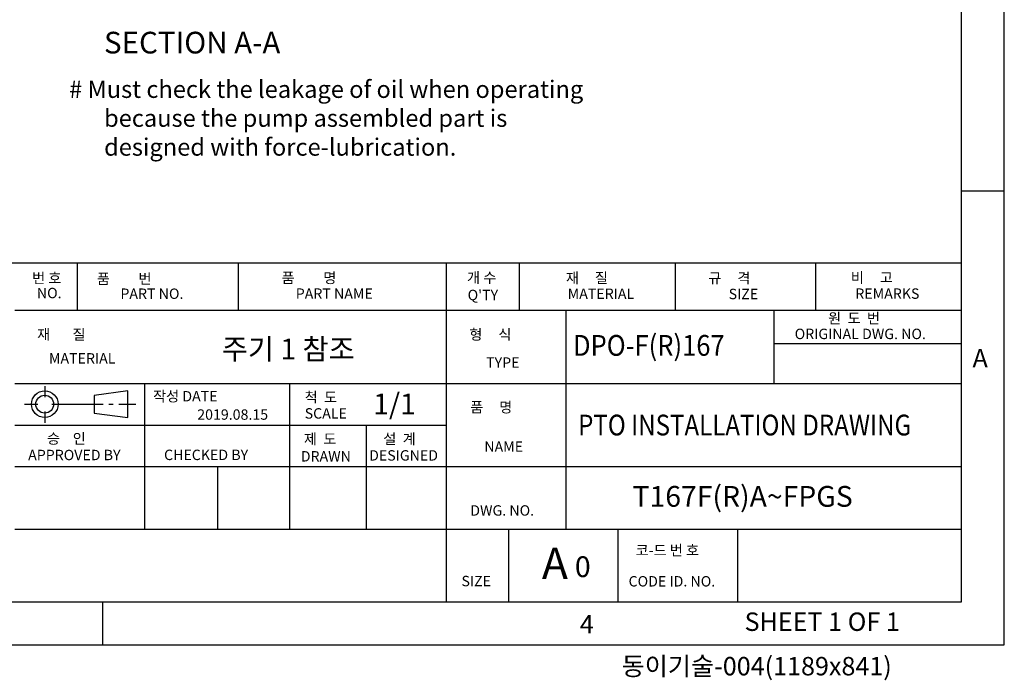
# Model space of a CAD drawing. Units: millimetres. Extents: x 0 to 4177, y -41 to 2958.
# Drawn here: x 3026 to 4163, y -41 to 721 of the extents above; entities that cross this region are included whole.
import ezdxf

# ---------------------------------------------------------------- set-up
doc = ezdxf.new("R2010")
doc.units = ezdxf.units.MM
doc.header["$LTSCALE"] = 10
doc.layers.add('4', color=4, linetype='Continuous')
doc.styles.add('GCHM', font='gem2', dxfattribs={"bigfont": 'gchm'})
doc.styles.add('GH2', font='GE2.shx', dxfattribs={"bigfont": 'GH2.shx'})
doc.styles.add('GHG2', font='geg2', dxfattribs={"bigfont": 'ghg2'})
doc.styles.add('GHS', font='romans', dxfattribs={"bigfont": 'ghs'})

msp = doc.modelspace()

# ---------------------------------------------------------------- linework, layer by layer
for p, q in [((4112.9714, 49.5539), (4112.9714, 2893.9461)), ((4112.9714, 523.6192), (4162.5253, 523.6192)), ((2642.9714, 440.8312), (4112.9714, 440.8312)), ((3518.9714, 49.5539), (3518.9714, 440.8312)), ((3020.9714, 385.9407), (4112.9714, 385.9407)), ((3020.9714, 253.5539), (3518.9714, 253.5539)), ((148.6616, 49.5539), (4112.9714, 49.5539)), ((3121.8939, 49.5539), (3121.8939, 0))]:
    msp.add_line(p, q)
msp.add_lwpolyline([(0, 2943.5), (0, 0), (4162.5253, 0), (4162.5253, 2943.5)], close=True)
at = {"layer": '4'}
for p, q in [((3092.9714, 385.9407), (3092.9714, 440.8312)), ((3278.9714, 385.9407), (3278.9714, 440.8312)), ((3602.9714, 385.9407), (3602.9714, 440.8312)), ((3782.9714, 385.9407), (3782.9714, 440.8312)), ((3944.9714, 385.9407), (3944.9714, 440.8312)), ((3656.9714, 133.5539), (3656.9714, 385.9407)), ((3896.9714, 301.5539), (3896.9714, 385.9407)), ((3896.9714, 347.7577), (4112.9714, 347.7577)), ((3020.9714, 301.5539), (3518.9714, 301.5539)), ((3055.2994, 298.5583), (3055.2994, 285.6814)), ((3170.9714, 133.5539), (3170.9714, 301.5539)), ((3338.1964, 133.5539), (3338.1964, 301.5539)), ((3518.9714, 301.5539), (4112.9714, 301.5539)), ((3151.0727, 293.1701), (3112.3828, 287.7819)), ((3112.3828, 287.7819), (3112.3828, 267.18)), ((3151.0727, 262.1087), (3151.0727, 293.1701)), ((3031.8317, 277.6394), (3047.2706, 277.6394)), ((3063.5187, 277.6394), (3122.7462, 277.6394)), ((3129.2962, 277.6394), (3134.3614, 277.6394)), ((3140.7367, 277.6394), (3160.5866, 277.6394)), ((3055.2994, 269.3427), (3055.2994, 256.0866)), ((3112.3828, 267.18), (3151.0727, 262.1087)), ((3426.3832, 133.5539), (3426.3832, 253.5539)), ((3020.9714, 205.5539), (4112.9714, 205.5539)), ((3255.0372, 133.5539), (3255.0372, 205.5539)), ((3020.9714, 133.5539), (4112.9714, 133.5539)), ((3590.9714, 49.5539), (3590.9714, 133.5539)), ((3716.9714, 49.5539), (3716.9714, 133.5539)), ((3854.9714, 49.5539), (3854.9714, 133.5539))]:
    msp.add_line(p, q, dxfattribs=at)
for radius in [15.3808, 10.301]:
    msp.add_circle((3055.2994, 277.6394), radius, dxfattribs=at)

# ---------------------------------------------------------------- texts
for s, height, style, p in [('%%USECTION A-A', 25, 'GCHM', (3123.688, 682.2711)), ('# Must check the leakage of oil when operating', 20, 'GHS', (3083.4439, 630.9854)), ('because the pump assembled part is', 20, 'GHS', (3123.7941, 597.6521)), ('designed with force-lubrication.', 20, 'GHS', (3123.7941, 564.3188)), ('번 호', 12, 'GHS', (3040.7714, 417.0846)), ('품         번', 12, 'GHS', (3115.411, 416.3243)), ('품         명', 12, 'GHS', (3328.6093, 417.3257)), ('개 수', 12, 'GHS', (3542.5302, 417.6434)), ('재     질', 12, 'GHS', (3656.6971, 417.3426)), ('규     격', 12, 'GHS', (3821.0975, 417.0419)), ('비     고', 12, 'GHS', (3985.4978, 417.7554)), ('NO.', 12, 'GHS', (3046.2109, 399.8692)), ('PART NO.', 12, 'GHS', (3142.6084, 399.1089)), ('PART NAME', 12, 'GHS', (3344.9277, 399.2042)), ("Q'TY", 12, 'GHS', (3543.2718, 397.6319)), ('MATERIAL', 12, 'GHS', (3658.7267, 399.0862)), ('SIZE', 12, 'GHS', (3844.4382, 398.7854)), ('REMARKS', 12, 'GHS', (3990.5719, 399.1981)), ('원  도  번', 12, 'GHS', (3959.2084, 370.8681)), ('재       질', 12, 'GHS', (3046.5527, 352.1582)), ('형     식', 12, 'GHS', (3545.2933, 352.0838)), ('ORIGINAL DWG. NO.', 12, 'GHS', (3920.6453, 352.7236)), ('주기 1 참조', 24, 'GHS', (3259.6175, 329.2053)), ('A', 21.2527, 'GHS', (4125.8679, 320.1248)), ('MATERIAL', 12, 'GHS', (3060.1516, 324.5114)), ('TYPE', 12, 'GHS', (3564.5748, 319.6278)), ('작성 DATE', 12, 'GHS', (3180.2859, 280.8003)), ('척  도', 12, 'GHS', (3355.2557, 279.7485)), ('1/1', 24, 'GHS', (3434.2805, 265.8876)), ('SCALE', 12, 'GHS', (3355.2557, 261.0125)), ('품     명', 12, 'GHS', (3546.3081, 268.0806)), ('2019.08.15', 12, 'GHS', (3231.2574, 259.6778)), ('승    인', 12, 'GHS', (3057.8978, 232.0499)), ('제  도', 12, 'GHS', (3354.3491, 231.4353)), ('설  계', 12, 'GHS', (3445.9136, 231.581)), ('NAME', 12, 'GHS', (3562.5452, 222.6632)), ('APPROVED BY', 12, 'GHS', (3036.1399, 213.0224)), ('CHECKED BY', 12, 'GHS', (3192.9781, 213.1681)), ('DRAWN', 12, 'GHS', (3350.7228, 211.5017)), ('DESIGNED', 12, 'GHS', (3429.5952, 212.5535)), ('T167F(R)A~FPGS', 24, 'GHS', (3733.5428, 159.2682)), ('DWG. NO.', 12, 'GHS', (3546.3081, 149.0358)), ('코-드 번 호', 12, 'GHS', (3737.0937, 103.0938)), ('A', 36, 'GHG2', (3629.0295, 76.1318)), ('0', 24, 'GH2', (3667.0635, 78.1252)), ('SIZE', 12, 'GHS', (3536.1599, 67.5951)), ('CODE ID. NO.', 12, 'GHS', (3728.9751, 67.2943)), ('4', 21.2527, 'GHS', (3672.743, 13.0882)), ('SHEET 1 OF 1', 21.252704, 'GHS', (3862.8518, 16.0485)), ('동이기술-004(1189x841)', 21.252704, 'GHS', (3720.9454, -35.2459))]:
    msp.add_text(s, height=height, dxfattribs=dict(style=style)).set_placement(p)
at = {"style": 'GHS'}
for s, width, p in [('DPO-F(R)167', 0.9, (3664.8571, 333.4616)), ('PTO INSTALLATION DRAWING', 0.85, (3670.7714, 241.5539))]:
    msp.add_text(s, height=24, dxfattribs=dict(at, width=width)).set_placement(p)

doc.saveas('drawing.dxf')
